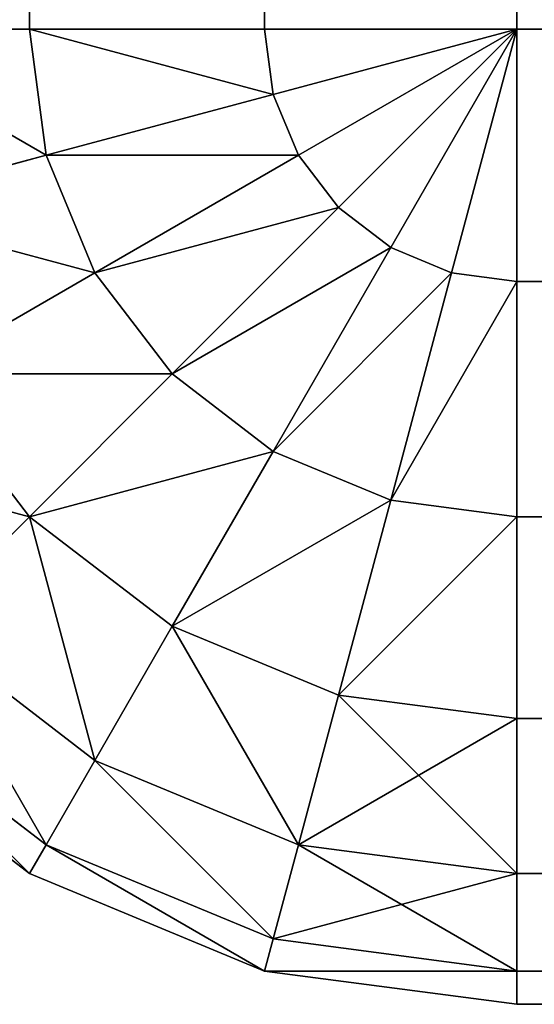
# Model space of a CAD drawing. Extents: x -7451 to -482, y -4564 to 2092.
# Drawn here: x -5546 to -5541, y 292 to 302 of the extents above; entities that cross this region are included whole.
import ezdxf

# ---------------------------------------------------------------- set-up
doc = ezdxf.new("R2010")
doc.units = 0
doc.header["$LTSCALE"] = 25.4
doc.layers.get('0').update_dxf_attribs({"color": 13, "linetype": 'CONTINUOUS'})

# ---------------------------------------------------------------- blocks, each defined once
blk = doc.blocks.new('GROUP_13')
at = {"color": 0}
for p, q in [((2.929, 1266.071, 430), (1.34, 1264, 430)), ((2.929, 1266.071, 10), (1.34, 1264, 10)), ((2.929, 1266.071, 430), (1.34, 1264, 430)), ((2.929, 1266.071, 10), (1.34, 1264, 10)), ((10, 1264, 438.66), (10, 1266.071, 437.071)), ((10, 1264, 1.34), (10, 1266.071, 2.929)), ((10, 1264, 438.66), (10, 1266.071, 437.071)), ((10, 1264, 1.34), (10, 1266.071, 2.929)), ((3.17, 1265.83, 432.588), (1.635, 1263.83, 432.588)), ((3.17, 1265.83, 432.588), (1.635, 1263.83, 432.588)), ((3.17, 1265.83, 7.412), (1.635, 1263.83, 7.412)), ((3.17, 1265.83, 7.412), (1.635, 1263.83, 7.412)), ((8.17, 1265.83, 437.071), (8.706, 1263.83, 438.66)), ((8.17, 1265.83, 437.071), (8.706, 1263.83, 438.66)), ((8.17, 1265.83, 2.929), (8.706, 1263.83, 1.34)), ((8.17, 1265.83, 2.929), (8.706, 1263.83, 1.34)), ((3.876, 1265.124, 435), (2.5, 1263.33, 435)), ((3.876, 1265.124, 435), (2.5, 1263.33, 435)), ((3.876, 1265.124, 5), (2.5, 1263.33, 5)), ((3.876, 1265.124, 5), (2.5, 1263.33, 5)), ((3.876, 1265.124, 435), (5, 1264, 437.071)), ((3.876, 1265.124, 435), (5, 1264, 437.071)), ((3.876, 1265.124, 5), (5, 1264, 2.929)), ((3.876, 1265.124, 5), (5, 1264, 2.929)), ((6.464, 1265.124, 437.071), (5, 1264, 437.071)), ((6.464, 1265.124, 437.071), (5, 1264, 437.071)), ((6.464, 1265.124, 2.929), (5, 1264, 2.929)), ((6.464, 1265.124, 2.929), (5, 1264, 2.929)), ((6.464, 1265.124, 437.071), (7.5, 1263.33, 438.66)), ((6.464, 1265.124, 437.071), (7.5, 1263.33, 438.66)), ((6.464, 1265.124, 2.929), (7.5, 1263.33, 1.34)), ((6.464, 1265.124, 2.929), (7.5, 1263.33, 1.34)), ((1.34, 1264, 430), (0.341, 1261.588, 430)), ((1.34, 1264, 10), (0.341, 1261.588, 10)), ((1.34, 1264, 430), (0.341, 1261.588, 430)), ((1.34, 1264, 10), (0.341, 1261.588, 10)), ((1.34, 1264, 430), (1.635, 1263.83, 432.588)), ((1.34, 1264, 430), (1.635, 1263.83, 432.588)), ((1.34, 1264, 430), (1.34, 1264, 10)), ((1.34, 1264, 430), (1.34, 1264, 10)), ((1.34, 1264, 10), (1.635, 1263.83, 7.412)), ((1.34, 1264, 10), (1.635, 1263.83, 7.412)), ((5, 1264, 437.071), (3.876, 1262.536, 437.071)), ((5, 1264, 437.071), (3.876, 1262.536, 437.071)), ((5, 1264, 2.929), (3.876, 1262.536, 2.929)), ((5, 1264, 2.929), (3.876, 1262.536, 2.929)), ((5, 1264, 437.071), (6.464, 1262.536, 438.66)), ((5, 1264, 437.071), (6.464, 1262.536, 438.66)), ((5, 1264, 2.929), (6.464, 1262.536, 1.34)), ((5, 1264, 2.929), (6.464, 1262.536, 1.34)), ((10, 1264, 438.66), (8.706, 1263.83, 438.66)), ((10, 1264, 438.66), (8.706, 1263.83, 438.66)), ((10, 1264, 1.34), (8.706, 1263.83, 1.34)), ((10, 1264, 1.34), (8.706, 1263.83, 1.34)), ((10, 1261.588, 439.659), (10, 1264, 438.66)), ((10, 1261.588, 0.341), (10, 1264, 1.34)), ((10, 1264, 1.34), (1590, 1264, 1.34)), ((10, 1264, 1.34), (1590, 1264, 1.34)), ((1590, 1264, 438.66), (10, 1264, 438.66)), ((10, 1261.588, 439.659), (10, 1264, 438.66)), ((1590, 1264, 438.66), (10, 1264, 438.66)), ((10, 1261.588, 0.341), (10, 1264, 1.34)), ((1.635, 1263.83, 432.588), (0.67, 1261.5, 432.588)), ((1.635, 1263.83, 432.588), (0.67, 1261.5, 432.588)), ((1.635, 1263.83, 7.412), (0.67, 1261.5, 7.412)), ((1.635, 1263.83, 7.412), (0.67, 1261.5, 7.412)), ((1.635, 1263.83, 432.588), (2.5, 1263.33, 435)), ((1.635, 1263.83, 432.588), (2.5, 1263.33, 435)), ((1.635, 1263.83, 7.412), (2.5, 1263.33, 5)), ((1.635, 1263.83, 7.412), (2.5, 1263.33, 5)), ((8.706, 1263.83, 438.66), (7.5, 1263.33, 438.66)), ((8.706, 1263.83, 438.66), (7.5, 1263.33, 438.66)), ((8.706, 1263.83, 1.34), (7.5, 1263.33, 1.34)), ((8.706, 1263.83, 1.34), (7.5, 1263.33, 1.34)), ((8.706, 1263.83, 438.66), (9.33, 1261.5, 439.659)), ((8.706, 1263.83, 438.66), (9.33, 1261.5, 439.659)), ((8.706, 1263.83, 1.34), (9.33, 1261.5, 0.341)), ((8.706, 1263.83, 1.34), (9.33, 1261.5, 0.341)), ((2.5, 1263.33, 435), (1.635, 1261.241, 435)), ((2.5, 1263.33, 435), (1.635, 1261.241, 435)), ((2.5, 1263.33, 5), (1.635, 1261.241, 5)), ((2.5, 1263.33, 5), (1.635, 1261.241, 5)), ((2.5, 1263.33, 435), (3.876, 1262.536, 437.071)), ((2.5, 1263.33, 435), (3.876, 1262.536, 437.071)), ((2.5, 1263.33, 5), (3.876, 1262.536, 2.929)), ((2.5, 1263.33, 5), (3.876, 1262.536, 2.929)), ((7.5, 1263.33, 438.66), (6.464, 1262.536, 438.66)), ((7.5, 1263.33, 438.66), (6.464, 1262.536, 438.66)), ((7.5, 1263.33, 1.34), (6.464, 1262.536, 1.34)), ((7.5, 1263.33, 1.34), (6.464, 1262.536, 1.34)), ((7.5, 1263.33, 438.66), (8.706, 1261.241, 439.659)), ((7.5, 1263.33, 438.66), (8.706, 1261.241, 439.659)), ((7.5, 1263.33, 1.34), (8.706, 1261.241, 0.341)), ((7.5, 1263.33, 1.34), (8.706, 1261.241, 0.341)), ((3.876, 1262.536, 437.071), (3.17, 1260.83, 437.071)), ((3.876, 1262.536, 437.071), (3.17, 1260.83, 437.071)), ((3.876, 1262.536, 2.929), (3.17, 1260.83, 2.929)), ((3.876, 1262.536, 2.929), (3.17, 1260.83, 2.929)), ((3.876, 1262.536, 437.071), (5.67, 1261.5, 438.66)), ((3.876, 1262.536, 437.071), (5.67, 1261.5, 438.66)), ((3.876, 1262.536, 2.929), (5.67, 1261.5, 1.34)), ((3.876, 1262.536, 2.929), (5.67, 1261.5, 1.34)), ((6.464, 1262.536, 438.66), (5.67, 1261.5, 438.66)), ((6.464, 1262.536, 438.66), (5.67, 1261.5, 438.66)), ((6.464, 1262.536, 1.34), (5.67, 1261.5, 1.34)), ((6.464, 1262.536, 1.34), (5.67, 1261.5, 1.34)), ((6.464, 1262.536, 438.66), (8.17, 1260.83, 439.659)), ((6.464, 1262.536, 438.66), (8.17, 1260.83, 439.659)), ((6.464, 1262.536, 1.34), (8.17, 1260.83, 0.341)), ((6.464, 1262.536, 1.34), (8.17, 1260.83, 0.341)), ((0.341, 1261.588, 430), (0, 1259, 430)), ((0.341, 1261.588, 10), (0, 1259, 10)), ((0.341, 1261.588, 430), (0, 1259, 430)), ((0.341, 1261.588, 10), (0, 1259, 10)), ((0.341, 1261.588, 430), (0.67, 1261.5, 432.588)), ((0.341, 1261.588, 430), (0.67, 1261.5, 432.588)), ((0.341, 1261.588, 430), (0.341, 1261.588, 10)), ((0.341, 1261.588, 430), (0.341, 1261.588, 10)), ((0.341, 1261.588, 10), (0.67, 1261.5, 7.412)), ((0.341, 1261.588, 10), (0.67, 1261.5, 7.412)), ((10, 1261.588, 439.659), (9.33, 1261.5, 439.659)), ((10, 1261.588, 439.659), (9.33, 1261.5, 439.659)), ((10, 1261.588, 0.341), (9.33, 1261.5, 0.341)), ((10, 1261.588, 0.341), (9.33, 1261.5, 0.341)), ((10, 1259, 440), (10, 1261.588, 439.659)), ((10, 1261.588, 0.341), (1590, 1261.588, 0.341)), ((10, 1259, 0), (10, 1261.588, 0.341)), ((10, 1261.588, 0.341), (1590, 1261.588, 0.341)), ((1590, 1261.588, 439.659), (10, 1261.588, 439.659)), ((1590, 1261.588, 439.659), (10, 1261.588, 439.659)), ((10, 1259, 440), (10, 1261.588, 439.659)), ((10, 1259, 0), (10, 1261.588, 0.341)), ((0.67, 1261.5, 432.588), (0.341, 1259, 432.588)), ((0.67, 1261.5, 432.588), (0.341, 1259, 432.588)), ((0.67, 1261.5, 7.412), (0.341, 1259, 7.412)), ((0.67, 1261.5, 7.412), (0.341, 1259, 7.412)), ((0.67, 1261.5, 432.588), (1.635, 1261.241, 435)), ((0.67, 1261.5, 432.588), (1.635, 1261.241, 435)), ((0.67, 1261.5, 7.412), (1.635, 1261.241, 5)), ((0.67, 1261.5, 7.412), (1.635, 1261.241, 5)), ((5.67, 1261.5, 438.66), (5.17, 1260.294, 438.66)), ((5.67, 1261.5, 438.66), (5.17, 1260.294, 438.66)), ((5.67, 1261.5, 1.34), (5.17, 1260.294, 1.34)), ((5.67, 1261.5, 1.34), (5.17, 1260.294, 1.34)), ((5.67, 1261.5, 438.66), (7.759, 1260.294, 439.659)), ((5.67, 1261.5, 438.66), (7.759, 1260.294, 439.659)), ((5.67, 1261.5, 1.34), (7.759, 1260.294, 0.341)), ((5.67, 1261.5, 1.34), (7.759, 1260.294, 0.341)), ((9.33, 1261.5, 439.659), (8.706, 1261.241, 439.659)), ((9.33, 1261.5, 439.659), (8.706, 1261.241, 439.659)), ((9.33, 1261.5, 0.341), (8.706, 1261.241, 0.341)), ((9.33, 1261.5, 0.341), (8.706, 1261.241, 0.341)), ((9.33, 1261.5, 439.659), (10, 1259, 440)), ((9.33, 1261.5, 439.659), (10, 1259, 440)), ((9.33, 1261.5, 0.341), (10, 1259, 0)), ((9.33, 1261.5, 0.341), (10, 1259, 0)), ((1.635, 1261.241, 435), (1.34, 1259, 435)), ((1.635, 1261.241, 435), (1.34, 1259, 435)), ((1.635, 1261.241, 5), (1.34, 1259, 5)), ((1.635, 1261.241, 5), (1.34, 1259, 5)), ((1.635, 1261.241, 435), (3.17, 1260.83, 437.071)), ((1.635, 1261.241, 435), (3.17, 1260.83, 437.071)), ((1.635, 1261.241, 5), (3.17, 1260.83, 2.929)), ((1.635, 1261.241, 5), (3.17, 1260.83, 2.929)), ((8.706, 1261.241, 439.659), (8.17, 1260.83, 439.659)), ((8.706, 1261.241, 439.659), (8.17, 1260.83, 439.659)), ((8.706, 1261.241, 0.341), (8.17, 1260.83, 0.341)), ((8.706, 1261.241, 0.341), (8.17, 1260.83, 0.341)), ((8.706, 1261.241, 439.659), (10, 1259, 440)), ((8.706, 1261.241, 439.659), (10, 1259, 440)), ((8.706, 1261.241, 0.341), (10, 1259, 0)), ((8.706, 1261.241, 0.341), (10, 1259, 0)), ((3.17, 1260.83, 437.071), (2.929, 1259, 437.071)), ((3.17, 1260.83, 437.071), (2.929, 1259, 437.071)), ((3.17, 1260.83, 2.929), (2.929, 1259, 2.929)), ((3.17, 1260.83, 2.929), (2.929, 1259, 2.929)), ((3.17, 1260.83, 437.071), (5.17, 1260.294, 438.66)), ((3.17, 1260.83, 437.071), (5.17, 1260.294, 438.66)), ((3.17, 1260.83, 2.929), (5.17, 1260.294, 1.34)), ((3.17, 1260.83, 2.929), (5.17, 1260.294, 1.34)), ((8.17, 1260.83, 439.659), (7.759, 1260.294, 439.659)), ((8.17, 1260.83, 439.659), (7.759, 1260.294, 439.659)), ((8.17, 1260.83, 0.341), (7.759, 1260.294, 0.341)), ((8.17, 1260.83, 0.341), (7.759, 1260.294, 0.341)), ((8.17, 1260.83, 439.659), (10, 1259, 440)), ((8.17, 1260.83, 439.659), (10, 1259, 440)), ((8.17, 1260.83, 0.341), (10, 1259, 0)), ((8.17, 1260.83, 0.341), (10, 1259, 0)), ((5.17, 1260.294, 438.66), (5, 1259, 438.66)), ((5.17, 1260.294, 438.66), (5, 1259, 438.66)), ((5.17, 1260.294, 1.34), (5, 1259, 1.34)), ((5.17, 1260.294, 1.34), (5, 1259, 1.34)), ((5.17, 1260.294, 438.66), (7.5, 1259.67, 439.659)), ((5.17, 1260.294, 438.66), (7.5, 1259.67, 439.659)), ((5.17, 1260.294, 1.34), (7.5, 1259.67, 0.341)), ((5.17, 1260.294, 1.34), (7.5, 1259.67, 0.341)), ((7.759, 1260.294, 439.659), (7.5, 1259.67, 439.659)), ((7.759, 1260.294, 439.659), (7.5, 1259.67, 439.659)), ((7.759, 1260.294, 0.341), (7.5, 1259.67, 0.341)), ((7.759, 1260.294, 0.341), (7.5, 1259.67, 0.341)), ((7.759, 1260.294, 439.659), (10, 1259, 440)), ((7.759, 1260.294, 439.659), (10, 1259, 440)), ((7.759, 1260.294, 0.341), (10, 1259, 0)), ((7.759, 1260.294, 0.341), (10, 1259, 0)), ((7.5, 1259.67, 439.659), (7.412, 1259, 439.659)), ((7.5, 1259.67, 439.659), (7.412, 1259, 439.659)), ((7.5, 1259.67, 0.341), (7.412, 1259, 0.341)), ((7.5, 1259.67, 0.341), (7.412, 1259, 0.341)), ((7.5, 1259.67, 439.659), (10, 1259, 440)), ((7.5, 1259.67, 439.659), (10, 1259, 440)), ((7.5, 1259.67, 0.341), (10, 1259, 0)), ((7.5, 1259.67, 0.341), (10, 1259, 0)), ((0, 1259, 430), (0, 1259, 10)), ((0, 1259, 10), (0, 10, 10)), ((0, 790.403, 430), (0, 1259, 430)), ((0, 1259, 430), (0.341, 1259, 432.588)), ((0, 1259, 430), (0.341, 1259, 432.588)), ((0, 790.403, 430), (0, 1259, 430)), ((0, 1259, 430), (0, 1259, 10)), ((0, 1259, 10), (0, 10, 10)), ((0, 1259, 10), (0.341, 1259, 7.412)), ((0, 1259, 10), (0.341, 1259, 7.412)), ((0.341, 1259, 432.588), (1.34, 1259, 435)), ((0.341, 1259, 432.588), (1.34, 1259, 435)), ((0.341, 792.369, 432.588), (0.341, 1259, 432.588)), ((0.341, 792.369, 432.588), (0.341, 1259, 432.588)), ((0.341, 1259, 7.412), (0.341, 10, 7.412)), ((0.341, 1259, 7.412), (0.341, 10, 7.412)), ((0.341, 1259, 7.412), (1.34, 1259, 5)), ((0.341, 1259, 7.412), (1.34, 1259, 5)), ((1.34, 1259, 435), (2.929, 1259, 437.071)), ((1.34, 794.201, 435), (1.34, 1259, 435)), ((1.34, 1259, 435), (2.929, 1259, 437.071)), ((1.34, 794.201, 435), (1.34, 1259, 435)), ((1.34, 1259, 5), (1.34, 10, 5)), ((1.34, 1259, 5), (1.34, 10, 5)), ((1.34, 1259, 5), (2.929, 1259, 2.929)), ((1.34, 1259, 5), (2.929, 1259, 2.929)), ((2.929, 795.775, 437.071), (2.929, 1259, 437.071)), ((2.929, 1259, 437.071), (5, 1259, 438.66)), ((2.929, 795.775, 437.071), (2.929, 1259, 437.071)), ((2.929, 1259, 2.929), (2.929, 10, 2.929)), ((2.929, 1259, 2.929), (5, 1259, 1.34)), ((2.929, 1259, 2.929), (2.929, 10, 2.929)), ((2.929, 1259, 437.071), (5, 1259, 438.66)), ((2.929, 1259, 2.929), (5, 1259, 1.34)), ((5, 796.982, 438.66), (5, 1259, 438.66)), ((5, 1259, 438.66), (7.412, 1259, 439.659)), ((5, 796.982, 438.66), (5, 1259, 438.66)), ((5, 1259, 1.34), (5, 10, 1.34)), ((5, 1259, 1.34), (5, 10, 1.34)), ((5, 1259, 1.34), (7.412, 1259, 0.341)), ((5, 1259, 438.66), (7.412, 1259, 439.659)), ((5, 1259, 1.34), (7.412, 1259, 0.341)), ((7.412, 1259, 439.659), (10, 1259, 440)), ((7.412, 797.741, 439.659), (7.412, 1259, 439.659)), ((7.412, 797.741, 439.659), (7.412, 1259, 439.659)), ((7.412, 1259, 0.341), (7.412, 10, 0.341)), ((7.412, 1259, 0.341), (10, 1259, 0)), ((7.412, 1259, 0.341), (7.412, 10, 0.341)), ((7.412, 1259, 439.659), (10, 1259, 440)), ((7.412, 1259, 0.341), (10, 1259, 0)), ((10, 1259, 440), (1590, 1259, 440)), ((10, 1259, 440), (10, 798, 440)), ((1590, 1259, 0), (10, 1259, 0)), ((10, 10), (10, 1259, 0)), ((1590, 1259, 0), (10, 1259, 0)), ((10, 1259, 440), (1590, 1259, 440)), ((10, 1259, 440), (10, 798, 440)), ((10, 10), (10, 1259, 0))]:
    blk.add_line(p, q, dxfattribs=at)
mesh = blk.add_polyface(dxfattribs=at)
corners = [(5, 1264, 437.071), (5.67, 1266.5, 435), (3.876, 1265.124, 435), (6.464, 1265.124, 437.071)]
mesh.append_faces([[corners[k] for k in face] for face in [(0, 1, 2), (1, 0, 3)]], dxfattribs={"vtx0": -1, "color": 0})
mesh = blk.add_polyface(dxfattribs=at)
corners = [(3.876, 1265.124, 5), (6.464, 1265.124, 2.929), (5, 1264, 2.929), (5.67, 1266.5, 5)]
mesh.append_faces([[corners[k] for k in face] for face in [(0, 1, 2), (1, 0, 3)]], dxfattribs={"vtx0": -1, "color": 0})
mesh = blk.add_polyface(dxfattribs=at)
corners = [(3.17, 1265.83, 432.588), (1.34, 1264, 430), (1.635, 1263.83, 432.588), (2.929, 1266.071, 430)]
mesh.append_faces([[corners[k] for k in face] for face in [(0, 1, 2), (1, 0, 3)]], dxfattribs={"vtx0": -1, "color": 0})
mesh = blk.add_polyface(dxfattribs=at)
corners = [(2.929, 1266.071, 430), (1.34, 1264, 10), (1.34, 1264, 430), (2.929, 1266.071, 10)]
mesh.append_faces([[corners[k] for k in face] for face in [(0, 1, 2), (1, 0, 3)]], dxfattribs={"vtx0": -1, "color": 0})
mesh = blk.add_polyface(dxfattribs=at)
corners = [(1.34, 1264, 10), (3.17, 1265.83, 7.412), (1.635, 1263.83, 7.412), (2.929, 1266.071, 10)]
mesh.append_faces([[corners[k] for k in face] for face in [(0, 1, 2), (1, 0, 3)]], dxfattribs={"vtx0": -1, "color": 0})
mesh = blk.add_polyface(dxfattribs=at)
corners = [(8.706, 1263.83, 438.66), (10, 1266.071, 437.071), (8.17, 1265.83, 437.071), (10, 1264, 438.66)]
mesh.append_faces([[corners[k] for k in face] for face in [(0, 1, 2), (1, 0, 3)]], dxfattribs={"vtx0": -1, "color": 0})
mesh = blk.add_polyface(dxfattribs=at)
corners = [(10, 1266.071, 2.929), (8.706, 1263.83, 1.34), (8.17, 1265.83, 2.929), (10, 1264, 1.34)]
mesh.append_faces([[corners[k] for k in face] for face in [(0, 1, 2), (1, 0, 3)]], dxfattribs={"vtx0": -1, "color": 0})
mesh = blk.add_polyface(dxfattribs=at)
corners = [(1590, 1266.071, 2.929), (10, 1264, 1.34), (10, 1266.071, 2.929), (1590, 1264, 1.34)]
mesh.append_faces([[corners[k] for k in face] for face in [(0, 1, 2), (1, 0, 3)]], dxfattribs={"vtx0": -1, "color": 0})
mesh = blk.add_polyface(dxfattribs=at)
corners = [(10, 1264, 438.66), (1590, 1266.071, 437.071), (10, 1266.071, 437.071), (1590, 1264, 438.66)]
mesh.append_faces([[corners[k] for k in face] for face in [(0, 1, 2), (1, 0, 3)]], dxfattribs={"vtx0": -1, "color": 0})
mesh = blk.add_polyface(dxfattribs=at)
corners = [(3.876, 1265.124, 435), (1.635, 1263.83, 432.588), (2.5, 1263.33, 435), (3.17, 1265.83, 432.588)]
mesh.append_faces([[corners[k] for k in face] for face in [(0, 1, 2), (1, 0, 3)]], dxfattribs={"vtx0": -1, "color": 0})
mesh = blk.add_polyface(dxfattribs=at)
corners = [(1.635, 1263.83, 7.412), (3.876, 1265.124, 5), (2.5, 1263.33, 5), (3.17, 1265.83, 7.412)]
mesh.append_faces([[corners[k] for k in face] for face in [(0, 1, 2), (1, 0, 3)]], dxfattribs={"vtx0": -1, "color": 0})
mesh = blk.add_polyface(dxfattribs=at)
corners = [(7.5, 1263.33, 438.66), (8.17, 1265.83, 437.071), (6.464, 1265.124, 437.071), (8.706, 1263.83, 438.66)]
mesh.append_faces([[corners[k] for k in face] for face in [(0, 1, 2), (1, 0, 3)]], dxfattribs={"vtx0": -1, "color": 0})
mesh = blk.add_polyface(dxfattribs=at)
corners = [(8.17, 1265.83, 2.929), (7.5, 1263.33, 1.34), (6.464, 1265.124, 2.929), (8.706, 1263.83, 1.34)]
mesh.append_faces([[corners[k] for k in face] for face in [(0, 1, 2), (1, 0, 3)]], dxfattribs={"vtx0": -1, "color": 0})
mesh = blk.add_polyface(dxfattribs=at)
corners = [(5, 1264, 437.071), (2.5, 1263.33, 435), (3.876, 1262.536, 437.071), (3.876, 1265.124, 435)]
mesh.append_faces([[corners[k] for k in face] for face in [(0, 1, 2), (1, 0, 3)]], dxfattribs={"vtx0": -1, "color": 0})
mesh = blk.add_polyface(dxfattribs=at)
corners = [(2.5, 1263.33, 5), (5, 1264, 2.929), (3.876, 1262.536, 2.929), (3.876, 1265.124, 5)]
mesh.append_faces([[corners[k] for k in face] for face in [(0, 1, 2), (1, 0, 3)]], dxfattribs={"vtx0": -1, "color": 0})
mesh = blk.add_polyface(dxfattribs=at)
corners = [(6.464, 1262.536, 438.66), (6.464, 1265.124, 437.071), (5, 1264, 437.071), (7.5, 1263.33, 438.66)]
mesh.append_faces([[corners[k] for k in face] for face in [(0, 1, 2), (1, 0, 3)]], dxfattribs={"vtx0": -1, "color": 0})
mesh = blk.add_polyface(dxfattribs=at)
corners = [(6.464, 1265.124, 2.929), (6.464, 1262.536, 1.34), (5, 1264, 2.929), (7.5, 1263.33, 1.34)]
mesh.append_faces([[corners[k] for k in face] for face in [(0, 1, 2), (1, 0, 3)]], dxfattribs={"vtx0": -1, "color": 0})
mesh = blk.add_polyface(dxfattribs=at)
corners = [(1.635, 1263.83, 432.588), (0.341, 1261.588, 430), (0.67, 1261.5, 432.588), (1.34, 1264, 430)]
mesh.append_faces([[corners[k] for k in face] for face in [(0, 1, 2), (1, 0, 3)]], dxfattribs={"vtx0": -1, "color": 0})
mesh = blk.add_polyface(dxfattribs=at)
corners = [(1.34, 1264, 430), (0.341, 1261.588, 10), (0.341, 1261.588, 430), (1.34, 1264, 10)]
mesh.append_faces([[corners[k] for k in face] for face in [(0, 1, 2), (1, 0, 3)]], dxfattribs={"vtx0": -1, "color": 0})
mesh = blk.add_polyface(dxfattribs=at)
corners = [(0.341, 1261.588, 10), (1.635, 1263.83, 7.412), (0.67, 1261.5, 7.412), (1.34, 1264, 10)]
mesh.append_faces([[corners[k] for k in face] for face in [(0, 1, 2), (1, 0, 3)]], dxfattribs={"vtx0": -1, "color": 0})
mesh = blk.add_polyface(dxfattribs=at)
corners = [(5.67, 1261.5, 438.66), (5, 1264, 437.071), (3.876, 1262.536, 437.071), (6.464, 1262.536, 438.66)]
mesh.append_faces([[corners[k] for k in face] for face in [(0, 1, 2), (1, 0, 3)]], dxfattribs={"vtx0": -1, "color": 0})
mesh = blk.add_polyface(dxfattribs=at)
corners = [(5, 1264, 2.929), (5.67, 1261.5, 1.34), (3.876, 1262.536, 2.929), (6.464, 1262.536, 1.34)]
mesh.append_faces([[corners[k] for k in face] for face in [(0, 1, 2), (1, 0, 3)]], dxfattribs={"vtx0": -1, "color": 0})
mesh = blk.add_polyface(dxfattribs=at)
corners = [(9.33, 1261.5, 439.659), (10, 1264, 438.66), (8.706, 1263.83, 438.66), (10, 1261.588, 439.659)]
mesh.append_faces([[corners[k] for k in face] for face in [(0, 1, 2), (1, 0, 3)]], dxfattribs={"vtx0": -1, "color": 0})
mesh = blk.add_polyface(dxfattribs=at)
corners = [(10, 1264, 1.34), (9.33, 1261.5, 0.341), (8.706, 1263.83, 1.34), (10, 1261.588, 0.341)]
mesh.append_faces([[corners[k] for k in face] for face in [(0, 1, 2), (1, 0, 3)]], dxfattribs={"vtx0": -1, "color": 0})
mesh = blk.add_polyface(dxfattribs=at)
corners = [(1590, 1264, 1.34), (10, 1261.588, 0.341), (10, 1264, 1.34), (1590, 1261.588, 0.341)]
mesh.append_faces([[corners[k] for k in face] for face in [(0, 1, 2), (1, 0, 3)]], dxfattribs={"vtx0": -1, "color": 0})
mesh = blk.add_polyface(dxfattribs=at)
corners = [(10, 1261.588, 439.659), (1590, 1264, 438.66), (10, 1264, 438.66), (1590, 1261.588, 439.659)]
mesh.append_faces([[corners[k] for k in face] for face in [(0, 1, 2), (1, 0, 3)]], dxfattribs={"vtx0": -1, "color": 0})
mesh = blk.add_polyface(dxfattribs=at)
corners = [(2.5, 1263.33, 435), (0.67, 1261.5, 432.588), (1.635, 1261.241, 435), (1.635, 1263.83, 432.588)]
mesh.append_faces([[corners[k] for k in face] for face in [(0, 1, 2), (1, 0, 3)]], dxfattribs={"vtx0": -1, "color": 0})
mesh = blk.add_polyface(dxfattribs=at)
corners = [(0.67, 1261.5, 7.412), (2.5, 1263.33, 5), (1.635, 1261.241, 5), (1.635, 1263.83, 7.412)]
mesh.append_faces([[corners[k] for k in face] for face in [(0, 1, 2), (1, 0, 3)]], dxfattribs={"vtx0": -1, "color": 0})
mesh = blk.add_polyface(dxfattribs=at)
corners = [(8.706, 1261.241, 439.659), (8.706, 1263.83, 438.66), (7.5, 1263.33, 438.66), (9.33, 1261.5, 439.659)]
mesh.append_faces([[corners[k] for k in face] for face in [(0, 1, 2), (1, 0, 3)]], dxfattribs={"vtx0": -1, "color": 0})
mesh = blk.add_polyface(dxfattribs=at)
corners = [(8.706, 1263.83, 1.34), (8.706, 1261.241, 0.341), (7.5, 1263.33, 1.34), (9.33, 1261.5, 0.341)]
mesh.append_faces([[corners[k] for k in face] for face in [(0, 1, 2), (1, 0, 3)]], dxfattribs={"vtx0": -1, "color": 0})
mesh = blk.add_polyface(dxfattribs=at)
corners = [(3.876, 1262.536, 437.071), (1.635, 1261.241, 435), (3.17, 1260.83, 437.071), (2.5, 1263.33, 435)]
mesh.append_faces([[corners[k] for k in face] for face in [(0, 1, 2), (1, 0, 3)]], dxfattribs={"vtx0": -1, "color": 0})
mesh = blk.add_polyface(dxfattribs=at)
corners = [(1.635, 1261.241, 5), (3.876, 1262.536, 2.929), (3.17, 1260.83, 2.929), (2.5, 1263.33, 5)]
mesh.append_faces([[corners[k] for k in face] for face in [(0, 1, 2), (1, 0, 3)]], dxfattribs={"vtx0": -1, "color": 0})
mesh = blk.add_polyface(dxfattribs=at)
corners = [(8.17, 1260.83, 439.659), (7.5, 1263.33, 438.66), (6.464, 1262.536, 438.66), (8.706, 1261.241, 439.659)]
mesh.append_faces([[corners[k] for k in face] for face in [(0, 1, 2), (1, 0, 3)]], dxfattribs={"vtx0": -1, "color": 0})
mesh = blk.add_polyface(dxfattribs=at)
corners = [(7.5, 1263.33, 1.34), (8.17, 1260.83, 0.341), (6.464, 1262.536, 1.34), (8.706, 1261.241, 0.341)]
mesh.append_faces([[corners[k] for k in face] for face in [(0, 1, 2), (1, 0, 3)]], dxfattribs={"vtx0": -1, "color": 0})
mesh = blk.add_polyface(dxfattribs=at)
corners = [(5.17, 1260.294, 438.66), (3.876, 1262.536, 437.071), (3.17, 1260.83, 437.071), (5.67, 1261.5, 438.66)]
mesh.append_faces([[corners[k] for k in face] for face in [(0, 1, 2), (1, 0, 3)]], dxfattribs={"vtx0": -1, "color": 0})
mesh = blk.add_polyface(dxfattribs=at)
corners = [(3.876, 1262.536, 2.929), (5.17, 1260.294, 1.34), (3.17, 1260.83, 2.929), (5.67, 1261.5, 1.34)]
mesh.append_faces([[corners[k] for k in face] for face in [(0, 1, 2), (1, 0, 3)]], dxfattribs={"vtx0": -1, "color": 0})
mesh = blk.add_polyface(dxfattribs=at)
corners = [(7.759, 1260.294, 439.659), (6.464, 1262.536, 438.66), (5.67, 1261.5, 438.66), (8.17, 1260.83, 439.659)]
mesh.append_faces([[corners[k] for k in face] for face in [(0, 1, 2), (1, 0, 3)]], dxfattribs={"vtx0": -1, "color": 0})
mesh = blk.add_polyface(dxfattribs=at)
corners = [(6.464, 1262.536, 1.34), (7.759, 1260.294, 0.341), (5.67, 1261.5, 1.34), (8.17, 1260.83, 0.341)]
mesh.append_faces([[corners[k] for k in face] for face in [(0, 1, 2), (1, 0, 3)]], dxfattribs={"vtx0": -1, "color": 0})
mesh = blk.add_polyface(dxfattribs=at)
corners = [(0.341, 1259, 432.588), (0.341, 1261.588, 430), (0, 1259, 430), (0.67, 1261.5, 432.588)]
mesh.append_faces([[corners[k] for k in face] for face in [(0, 1, 2), (1, 0, 3)]], dxfattribs={"vtx0": -1, "color": 0})
mesh = blk.add_polyface(dxfattribs=at)
corners = [(0.341, 1261.588, 430), (0, 1259, 10), (0, 1259, 430), (0.341, 1261.588, 10)]
mesh.append_faces([[corners[k] for k in face] for face in [(0, 1, 2), (1, 0, 3)]], dxfattribs={"vtx0": -1, "color": 0})
mesh = blk.add_polyface(dxfattribs=at)
corners = [(0.341, 1261.588, 10), (0.341, 1259, 7.412), (0, 1259, 10), (0.67, 1261.5, 7.412)]
mesh.append_faces([[corners[k] for k in face] for face in [(0, 1, 2), (1, 0, 3)]], dxfattribs={"vtx0": -1, "color": 0})
mesh = blk.add_polyface(dxfattribs=at)
corners = [(10, 1259, 440), (10, 1261.588, 439.659), (9.33, 1261.5, 439.659)]
mesh.append_faces([[corners[k] for k in face] for face in [(0, 1, 2)]], dxfattribs={"color": 0})
mesh = blk.add_polyface(dxfattribs=at)
corners = [(10, 1259, 0), (9.33, 1261.5, 0.341), (10, 1261.588, 0.341)]
mesh.append_faces([[corners[k] for k in face] for face in [(0, 1, 2)]], dxfattribs={"color": 0})
mesh = blk.add_polyface(dxfattribs=at)
corners = [(1590, 1261.588, 0.341), (10, 1259, 0), (10, 1261.588, 0.341), (1590, 1259, 0)]
mesh.append_faces([[corners[k] for k in face] for face in [(0, 1, 2), (1, 0, 3)]], dxfattribs={"vtx0": -1, "color": 0})
mesh = blk.add_polyface(dxfattribs=at)
corners = [(10, 1259, 440), (1590, 1261.588, 439.659), (10, 1261.588, 439.659), (1590, 1259, 440)]
mesh.append_faces([[corners[k] for k in face] for face in [(0, 1, 2), (1, 0, 3)]], dxfattribs={"vtx0": -1, "color": 0})
mesh = blk.add_polyface(dxfattribs=at)
corners = [(1.635, 1261.241, 435), (0.341, 1259, 432.588), (1.34, 1259, 435), (0.67, 1261.5, 432.588)]
mesh.append_faces([[corners[k] for k in face] for face in [(0, 1, 2), (1, 0, 3)]], dxfattribs={"vtx0": -1, "color": 0})
mesh = blk.add_polyface(dxfattribs=at)
corners = [(0.67, 1261.5, 7.412), (1.34, 1259, 5), (0.341, 1259, 7.412), (1.635, 1261.241, 5)]
mesh.append_faces([[corners[k] for k in face] for face in [(0, 1, 2), (1, 0, 3)]], dxfattribs={"vtx0": -1, "color": 0})
mesh = blk.add_polyface(dxfattribs=at)
corners = [(7.5, 1259.67, 439.659), (5.67, 1261.5, 438.66), (5.17, 1260.294, 438.66), (7.759, 1260.294, 439.659)]
mesh.append_faces([[corners[k] for k in face] for face in [(0, 1, 2), (1, 0, 3)]], dxfattribs={"vtx0": -1, "color": 0})
mesh = blk.add_polyface(dxfattribs=at)
corners = [(5.67, 1261.5, 1.34), (7.5, 1259.67, 0.341), (5.17, 1260.294, 1.34), (7.759, 1260.294, 0.341)]
mesh.append_faces([[corners[k] for k in face] for face in [(0, 1, 2), (1, 0, 3)]], dxfattribs={"vtx0": -1, "color": 0})
mesh = blk.add_polyface(dxfattribs=at)
corners = [(10, 1259, 440), (9.33, 1261.5, 439.659), (8.706, 1261.241, 439.659)]
mesh.append_faces([[corners[k] for k in face] for face in [(0, 1, 2)]], dxfattribs={"color": 0})
mesh = blk.add_polyface(dxfattribs=at)
corners = [(10, 1259, 0), (8.706, 1261.241, 0.341), (9.33, 1261.5, 0.341)]
mesh.append_faces([[corners[k] for k in face] for face in [(0, 1, 2)]], dxfattribs={"color": 0})
mesh = blk.add_polyface(dxfattribs=at)
corners = [(3.17, 1260.83, 437.071), (1.34, 1259, 435), (2.929, 1259, 437.071), (1.635, 1261.241, 435)]
mesh.append_faces([[corners[k] for k in face] for face in [(0, 1, 2), (1, 0, 3)]], dxfattribs={"vtx0": -1, "color": 0})
mesh = blk.add_polyface(dxfattribs=at)
corners = [(1.635, 1261.241, 5), (2.929, 1259, 2.929), (1.34, 1259, 5), (3.17, 1260.83, 2.929)]
mesh.append_faces([[corners[k] for k in face] for face in [(0, 1, 2), (1, 0, 3)]], dxfattribs={"vtx0": -1, "color": 0})
mesh = blk.add_polyface(dxfattribs=at)
corners = [(10, 1259, 440), (8.706, 1261.241, 439.659), (8.17, 1260.83, 439.659)]
mesh.append_faces([[corners[k] for k in face] for face in [(0, 1, 2)]], dxfattribs={"color": 0})
mesh = blk.add_polyface(dxfattribs=at)
corners = [(10, 1259, 0), (8.17, 1260.83, 0.341), (8.706, 1261.241, 0.341)]
mesh.append_faces([[corners[k] for k in face] for face in [(0, 1, 2)]], dxfattribs={"color": 0})
mesh = blk.add_polyface(dxfattribs=at)
corners = [(5, 1259, 438.66), (3.17, 1260.83, 437.071), (2.929, 1259, 437.071), (5.17, 1260.294, 438.66)]
mesh.append_faces([[corners[k] for k in face] for face in [(0, 1, 2), (1, 0, 3)]], dxfattribs={"vtx0": -1, "color": 0})
mesh = blk.add_polyface(dxfattribs=at)
corners = [(3.17, 1260.83, 2.929), (5, 1259, 1.34), (2.929, 1259, 2.929), (5.17, 1260.294, 1.34)]
mesh.append_faces([[corners[k] for k in face] for face in [(0, 1, 2), (1, 0, 3)]], dxfattribs={"vtx0": -1, "color": 0})
mesh = blk.add_polyface(dxfattribs=at)
corners = [(10, 1259, 440), (8.17, 1260.83, 439.659), (7.759, 1260.294, 439.659)]
mesh.append_faces([[corners[k] for k in face] for face in [(0, 1, 2)]], dxfattribs={"color": 0})
mesh = blk.add_polyface(dxfattribs=at)
corners = [(10, 1259, 0), (7.759, 1260.294, 0.341), (8.17, 1260.83, 0.341)]
mesh.append_faces([[corners[k] for k in face] for face in [(0, 1, 2)]], dxfattribs={"color": 0})
mesh = blk.add_polyface(dxfattribs=at)
corners = [(7.412, 1259, 439.659), (5.17, 1260.294, 438.66), (5, 1259, 438.66), (7.5, 1259.67, 439.659)]
mesh.append_faces([[corners[k] for k in face] for face in [(0, 1, 2), (1, 0, 3)]], dxfattribs={"vtx0": -1, "color": 0})
mesh = blk.add_polyface(dxfattribs=at)
corners = [(5.17, 1260.294, 1.34), (7.412, 1259, 0.341), (5, 1259, 1.34), (7.5, 1259.67, 0.341)]
mesh.append_faces([[corners[k] for k in face] for face in [(0, 1, 2), (1, 0, 3)]], dxfattribs={"vtx0": -1, "color": 0})
mesh = blk.add_polyface(dxfattribs=at)
corners = [(10, 1259, 440), (7.759, 1260.294, 439.659), (7.5, 1259.67, 439.659)]
mesh.append_faces([[corners[k] for k in face] for face in [(0, 1, 2)]], dxfattribs={"color": 0})
mesh = blk.add_polyface(dxfattribs=at)
corners = [(10, 1259, 0), (7.5, 1259.67, 0.341), (7.759, 1260.294, 0.341)]
mesh.append_faces([[corners[k] for k in face] for face in [(0, 1, 2)]], dxfattribs={"color": 0})
mesh = blk.add_polyface(dxfattribs=at)
corners = [(10, 1259, 440), (7.5, 1259.67, 439.659), (7.412, 1259, 439.659)]
mesh.append_faces([[corners[k] for k in face] for face in [(0, 1, 2)]], dxfattribs={"color": 0})
mesh = blk.add_polyface(dxfattribs=at)
corners = [(10, 1259, 0), (7.412, 1259, 0.341), (7.5, 1259.67, 0.341)]
mesh.append_faces([[corners[k] for k in face] for face in [(0, 1, 2)]], dxfattribs={"color": 0})
mesh = blk.add_polyface(dxfattribs=at)
corners = [(0, 478.597, 430), (0, 10, 10), (0, 10, 430), (0, 1259, 10), (0, 790.403, 430), (0, 606.597, 890), (0, 662.403, 890), (0, 1259, 430)]
mesh.append_faces([[corners[k] for k in face] for face in [(0, 1, 2), (4, 5, 6), (3, 4, 7)]], dxfattribs={"vtx0": -1, "color": 0})
mesh.append_faces([[corners[k] for k in face] for face in [(1, 0, 3)]], dxfattribs={"vtx0": -1, "vtx1": -1, "color": 0})
mesh.append_faces([[corners[k] for k in face] for face in [(3, 0, 4)]], dxfattribs={"vtx0": -1, "vtx1": -1, "vtx2": -1, "color": 0})
mesh.append_faces([[corners[k] for k in face] for face in [(4, 0, 5)]], dxfattribs={"vtx0": -1, "vtx2": -1, "color": 0})
mesh = blk.add_polyface(dxfattribs=at)
corners = [(0.341, 792.369, 432.588), (0, 1259, 430), (0, 790.403, 430), (0.341, 1259, 432.588)]
mesh.append_faces([[corners[k] for k in face] for face in [(0, 1, 2), (1, 0, 3)]], dxfattribs={"vtx0": -1, "color": 0})
mesh = blk.add_polyface(dxfattribs=at)
corners = [(0, 1259, 10), (0.341, 10, 7.412), (0, 10, 10), (0.341, 1259, 7.412)]
mesh.append_faces([[corners[k] for k in face] for face in [(0, 1, 2), (1, 0, 3)]], dxfattribs={"vtx0": -1, "color": 0})
mesh = blk.add_polyface(dxfattribs=at)
corners = [(1.34, 794.201, 435), (0.341, 1259, 432.588), (0.341, 792.369, 432.588), (1.34, 1259, 435)]
mesh.append_faces([[corners[k] for k in face] for face in [(0, 1, 2), (1, 0, 3)]], dxfattribs={"vtx0": -1, "color": 0})
mesh = blk.add_polyface(dxfattribs=at)
corners = [(0.341, 10, 7.412), (1.34, 1259, 5), (1.34, 10, 5), (0.341, 1259, 7.412)]
mesh.append_faces([[corners[k] for k in face] for face in [(0, 1, 2), (1, 0, 3)]], dxfattribs={"vtx0": -1, "color": 0})
mesh = blk.add_polyface(dxfattribs=at)
corners = [(2.929, 795.775, 437.071), (1.34, 1259, 435), (1.34, 794.201, 435), (2.929, 1259, 437.071)]
mesh.append_faces([[corners[k] for k in face] for face in [(0, 1, 2), (1, 0, 3)]], dxfattribs={"vtx0": -1, "color": 0})
mesh = blk.add_polyface(dxfattribs=at)
corners = [(1.34, 10, 5), (2.929, 1259, 2.929), (2.929, 10, 2.929), (1.34, 1259, 5)]
mesh.append_faces([[corners[k] for k in face] for face in [(0, 1, 2), (1, 0, 3)]], dxfattribs={"vtx0": -1, "color": 0})
mesh = blk.add_polyface(dxfattribs=at)
corners = [(5, 796.982, 438.66), (2.929, 1259, 437.071), (2.929, 795.775, 437.071), (5, 1259, 438.66)]
mesh.append_faces([[corners[k] for k in face] for face in [(0, 1, 2), (1, 0, 3)]], dxfattribs={"vtx0": -1, "color": 0})
mesh = blk.add_polyface(dxfattribs=at)
corners = [(5, 1259, 1.34), (2.929, 10, 2.929), (2.929, 1259, 2.929), (5, 10, 1.34)]
mesh.append_faces([[corners[k] for k in face] for face in [(0, 1, 2), (1, 0, 3)]], dxfattribs={"vtx0": -1, "color": 0})
mesh = blk.add_polyface(dxfattribs=at)
corners = [(7.412, 797.741, 439.659), (5, 1259, 438.66), (5, 796.982, 438.66), (7.412, 1259, 439.659)]
mesh.append_faces([[corners[k] for k in face] for face in [(0, 1, 2), (1, 0, 3)]], dxfattribs={"vtx0": -1, "color": 0})
mesh = blk.add_polyface(dxfattribs=at)
corners = [(7.412, 1259, 0.341), (5, 10, 1.34), (5, 1259, 1.34), (7.412, 10, 0.341)]
mesh.append_faces([[corners[k] for k in face] for face in [(0, 1, 2), (1, 0, 3)]], dxfattribs={"vtx0": -1, "color": 0})
mesh = blk.add_polyface(dxfattribs=at)
corners = [(10, 798, 440), (7.412, 1259, 439.659), (7.412, 797.741, 439.659), (10, 1259, 440)]
mesh.append_faces([[corners[k] for k in face] for face in [(0, 1, 2), (1, 0, 3)]], dxfattribs={"vtx0": -1, "color": 0})
mesh = blk.add_polyface(dxfattribs=at)
corners = [(10, 1259, 0), (7.412, 10, 0.341), (7.412, 1259, 0.341), (10, 10)]
mesh.append_faces([[corners[k] for k in face] for face in [(0, 1, 2), (1, 0, 3)]], dxfattribs={"vtx0": -1, "color": 0})
mesh = blk.add_polyface(dxfattribs=at)
corners = [(10, 798, 440), (1590, 1259, 440), (10, 1259, 440), (1590, 798, 440)]
mesh.append_faces([[corners[k] for k in face] for face in [(0, 1, 2), (1, 0, 3)]], dxfattribs={"vtx0": -1, "color": 0})
mesh = blk.add_polyface(dxfattribs=at)
corners = [(1590, 1259, 0), (10, 10), (10, 1259, 0), (1590, 10)]
mesh.append_faces([[corners[k] for k in face] for face in [(0, 1, 2), (1, 0, 3)]], dxfattribs={"vtx0": -1, "color": 0})
blk = doc.blocks.new('GROUP_12')
at = {"color": 0}
blk.add_blockref('GROUP_13', (0, 0, 20), dxfattribs=at)

msp = doc.modelspace()

# ---------------------------------------------------------------- block references
at = {"color": 55, "rotation": 89.99999999999696}
msp.add_blockref('GROUP_12', (-4282.189, 292.108), dxfattribs=at)

doc.saveas('drawing.dxf')
